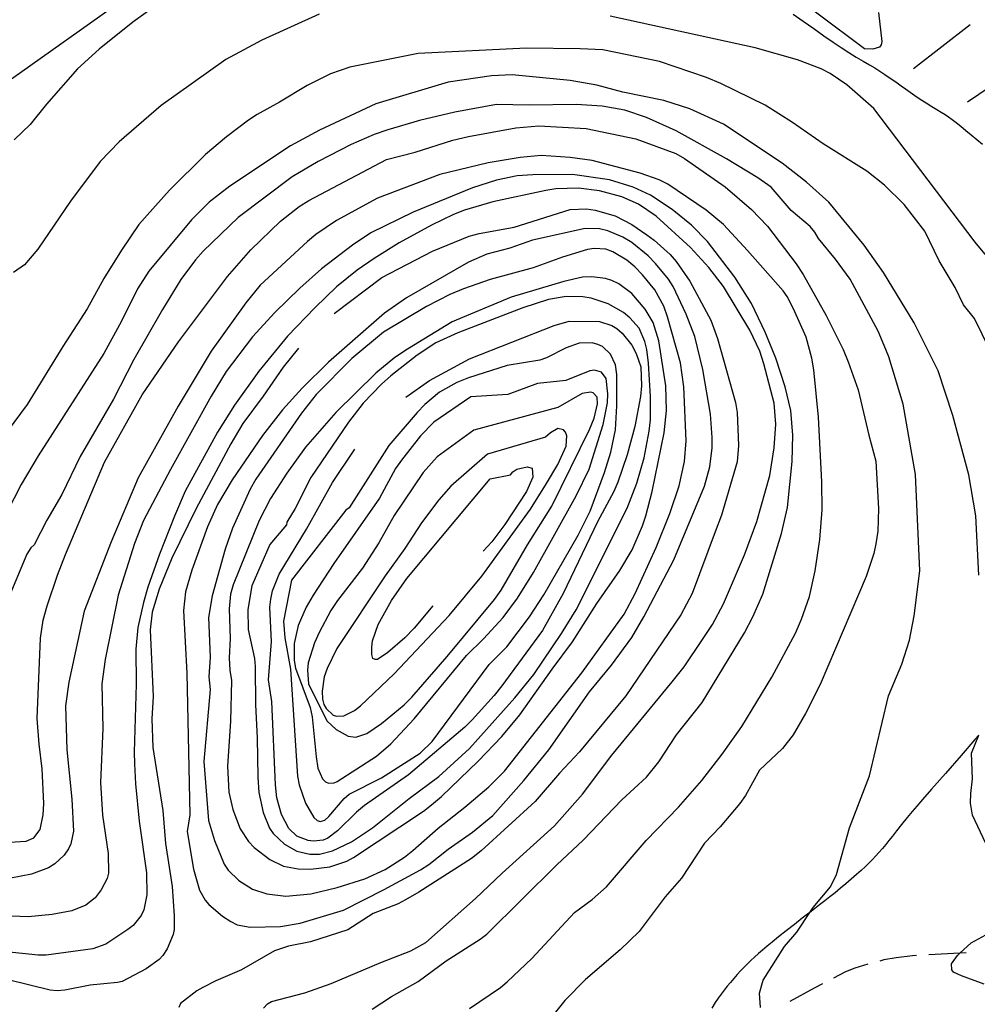
# Model space of a CAD drawing. Units: inches. Extents: x 696712 to 700445, y 4164238 to 4166633.
# Drawn here: x 699427 to 699814, y 4165661 to 4166059 of the extents above; entities that cross this region are included whole.
import ezdxf

# ---------------------------------------------------------------- set-up
doc = ezdxf.new("R2010")
doc.units = ezdxf.units.IN
doc.header["$MEASUREMENT"] = 0
doc.layers.add('Cartografia', color=7, linetype='Continuous')

msp = doc.modelspace()

# ---------------------------------------------------------------- linework, layer by layer
at = {"layer": 'Cartografia', "color": 7, "linetype": 'Continuous'}
for points in [[(699598.63, 4166130.29), (699558.67, 4166117.97), (699483.54, 4166077.71), (699407.91, 4166023.98), (699311.29, 4165946.99)], [(699773.89, 4166062.09), (699775.23, 4166050.41), (699774.89, 4166048.96), (699774.21, 4166048.1), (699771.63, 4166047.18), (699768.24, 4166047.41), (699730.82, 4166075.5)], [(699483.22, 4166065.75), (699472.75, 4166058.12), (699459.18, 4166047.29), (699450.42, 4166039.3), (699437.89, 4166025.01), (699431.27, 4166016.82), (699424.8, 4166010.69)], [(699547.99, 4166061.39), (699524.9, 4166050.86), (699510.37, 4166043.11), (699484.22, 4166024.43), (699467.32, 4166009.8), (699459.62, 4166001.81), (699447.61, 4165985.79), (699434.38, 4165966.46), (699428.98, 4165960.13), (699424.56, 4165956.99)], [(699820.15, 4165960.56), (699812.94, 4165969.36), (699772, 4166023.25), (699761.1, 4166032.82), (699754.31, 4166037.44), (699750.66, 4166039.27), (699741.11, 4166042.96), (699724.05, 4166047.79), (699665.58, 4166060.58)], [(699739.47, 4166061.41), (699743.48, 4166058.53), (699747.72, 4166055.53), (699751.82, 4166052.65), (699755.51, 4166050.1), (699758.83, 4166047.87), (699761.93, 4166045.88), (699764.89, 4166044.08), (699767.67, 4166042.44), (699770.18, 4166040.98), (699772.35, 4166039.67), (699774.35, 4166038.42), (699776.39, 4166037.08), (699778.59, 4166035.57), (699780.85, 4166034), (699782.97, 4166032.49), (699784.83, 4166031.16), (699786.6, 4166029.9), (699788.53, 4166028.58), (699790.76, 4166027.11), (699793.14, 4166025.59), (699795.43, 4166024.15), (699797.43, 4166022.91), (699799.17, 4166021.82), (699800.73, 4166020.82), (699802.19, 4166019.85), (699803.67, 4166018.79), (699805.26, 4166017.57), (699807.08, 4166016.11), (699809.09, 4166014.45), (699811.27, 4166012.66), (699813.57, 4166010.8), (699815.91, 4166008.93)], [(699810.95, 4166057.12), (699788.07, 4166039.27)], [(699818.78, 4165925.87), (699812.69, 4165938.48), (699808.17, 4165944.03), (699804.78, 4165951), (699798.4, 4165961.72), (699792.58, 4165973.71), (699784.26, 4165984.52), (699776.26, 4165992.28), (699769.18, 4165997.96), (699751.52, 4166008.96), (699739.17, 4166017.58), (699728.07, 4166024.64), (699710.15, 4166033.44), (699704.47, 4166035.74), (699685.4, 4166042.23), (699662.59, 4166046.92), (699653.43, 4166047.43), (699631.71, 4166047.66), (699587.96, 4166045.55), (699560.38, 4166039.94), (699552.62, 4166037.26), (699543.21, 4166032.57), (699532.01, 4166025.79), (699522.98, 4166020.86), (699519.53, 4166018.51), (699510.64, 4166011.83), (699502.15, 4166004.74), (699487.63, 4165990.29), (699475.27, 4165976.38), (699468.18, 4165966.1), (699461.14, 4165954.63), (699454.34, 4165942.3), (699444.47, 4165927.19), (699430.06, 4165903.74), (699419.29, 4165889.21)], [(699833.08, 4166041.57), (699809.79, 4166025.83)], [(699814.41, 4165834.86), (699813.23, 4165858.77), (699810.33, 4165875.29), (699803.95, 4165899.27), (699797.91, 4165917.26), (699788.31, 4165936.71), (699775.91, 4165957.03), (699768.13, 4165968.06), (699753.81, 4165985.41), (699744.79, 4165993.57), (699734.99, 4166001.24), (699711.35, 4166016.97), (699697.74, 4166023.15), (699687.14, 4166026.48), (699670.58, 4166029.89), (699660.13, 4166032.66), (699649.34, 4166034.59), (699625.97, 4166036.82), (699617.6, 4166036.43), (699600.14, 4166033.98), (699570.96, 4166025.11), (699548.12, 4166014.52), (699536.4, 4166008.16), (699511.89, 4165991.93), (699503.56, 4165985.47), (699496.51, 4165978.38), (699479.21, 4165957.6), (699474.67, 4165950.38), (699468.21, 4165937.38), (699461.12, 4165924.34), (699434.59, 4165883.04), (699427.69, 4165871.39), (699419.14, 4165854.85)], [(699726.18, 4165660.2), (699725.84, 4165666.01), (699727.28, 4165671.27), (699735.85, 4165684.81), (699740.9, 4165690.56), (699746.15, 4165698.58), (699747.49, 4165700.63), (699754.43, 4165708.9), (699756.94, 4165713.96), (699762.13, 4165732.72), (699770.29, 4165753.69), (699777.97, 4165786.09), (699783.31, 4165798.86), (699786.42, 4165808.58), (699788.34, 4165818.43), (699790.62, 4165836.56), (699788.86, 4165875.41), (699783.9, 4165903.84), (699778, 4165923.02), (699776.22, 4165927.57), (699773.77, 4165933.28), (699762.46, 4165954.4), (699756.57, 4165962.45), (699749.67, 4165970.83), (699748.12, 4165973.38), (699746.26, 4165975.67), (699738.64, 4165982.07), (699730.5, 4165991.46), (699725.13, 4165995.34), (699712.51, 4166002.94), (699692.21, 4166014.26), (699680.19, 4166019.7), (699671.42, 4166022.67), (699662.28, 4166024.25), (699651.8, 4166024.95), (699632.79, 4166024.62), (699619.58, 4166024.88), (699602.77, 4166021.78), (699588.6, 4166018.42), (699575.76, 4166014.69), (699570.28, 4166012.81), (699560.9, 4166008.74), (699547.58, 4166001.86), (699537.11, 4165995.67), (699515.29, 4165979.32), (699501.17, 4165965.64), (699498.08, 4165962.18), (699492.2, 4165954.21), (699484.75, 4165942.09), (699473.25, 4165921.84), (699464.99, 4165905.87), (699451.49, 4165882.77), (699444.14, 4165867.41), (699438.06, 4165856.99), (699432.96, 4165847.11), (699431.58, 4165845.86), (699429.95, 4165843.28), (699421.73, 4165823.62)], [(699422.94, 4165726.92), (699429.74, 4165727.36), (699432.86, 4165728.76), (699435.34, 4165732.01), (699436.62, 4165738.01), (699436.78, 4165742.59), (699436.13, 4165756.51), (699434.91, 4165766.59), (699434.18, 4165776.95), (699435.54, 4165809.3), (699436.57, 4165816.68), (699438.18, 4165822.45), (699442.35, 4165834.78), (699445.65, 4165843.2), (699461.36, 4165880.48), (699476.54, 4165907.66), (699491.18, 4165929.06), (699511.03, 4165955.46), (699520.48, 4165966.17), (699532.38, 4165977.8), (699539.99, 4165983.67), (699543.82, 4165986.1), (699575.26, 4166002.65), (699586.76, 4166005.69), (699601.99, 4166010.47), (699608.3, 4166011.96), (699627.4, 4166015.54), (699636.75, 4166016.23), (699655.82, 4166015.18), (699675.85, 4166010.99), (699692.01, 4166005.11), (699695.48, 4166003.15), (699711.98, 4165991.65), (699722.6, 4165982.45), (699729.11, 4165975.75), (699740.58, 4165960.57), (699743.41, 4165956.26), (699752.76, 4165939.62), (699759.59, 4165925.98), (699761.64, 4165921.01), (699765.62, 4165909.62), (699769.91, 4165891.35), (699772.84, 4165880.85), (699773.92, 4165861.75), (699773.67, 4165852.54), (699772.84, 4165847.43), (699772.02, 4165843.58), (699768.89, 4165834.29), (699750.29, 4165790.68), (699744.39, 4165778.95), (699739.42, 4165770.27), (699735.17, 4165764.81), (699725.82, 4165756.05), (699720.11, 4165745.77), (699717.88, 4165742.54), (699710, 4165733.16), (699703.55, 4165726.6), (699694.33, 4165712.47), (699687.67, 4165704.9), (699677.26, 4165690.83), (699669.59, 4165683.47), (699655.58, 4165671.48), (699647.22, 4165662.95), (699638.65, 4165652.23)], [(699608.77, 4165659.78), (699621.2, 4165668.25), (699623.9, 4165670.56), (699633.85, 4165679.91), (699651.12, 4165698.56), (699658.26, 4165703.77), (699664.02, 4165708.93), (699680.1, 4165727.57), (699693.11, 4165741.07), (699702.49, 4165751.83), (699710.75, 4165762.48), (699718.67, 4165773.68), (699730.82, 4165793.65), (699740.31, 4165811.43), (699742.8, 4165816.99), (699746, 4165826.15), (699748.33, 4165836.59), (699750.23, 4165849.25), (699751.18, 4165861.13), (699750.96, 4165872.51), (699749.67, 4165898.67), (699747.78, 4165917.67), (699747, 4165922.39), (699744.66, 4165930.91), (699739.49, 4165942.38), (699736.95, 4165947.39), (699735.34, 4165949.69), (699721, 4165965.98), (699711.25, 4165976.41), (699704.34, 4165982.28), (699688.78, 4165992.7), (699685.25, 4165994.47), (699677.68, 4165997.18), (699658.3, 4166002.28), (699649.36, 4166003.49), (699637.62, 4166004.26), (699629.21, 4166003.55), (699616.3, 4166001.38), (699596.69, 4165996.58), (699571.61, 4165987.02), (699555.02, 4165978.05), (699546.65, 4165972.34), (699543.28, 4165969.55), (699524.15, 4165951.95), (699518.41, 4165944.79), (699504.44, 4165925.24), (699491.09, 4165903.02), (699474.99, 4165874.11), (699463.99, 4165848.31), (699453.11, 4165820.2), (699446.88, 4165791.56), (699445.64, 4165782.05), (699446.1, 4165764.18), (699448.21, 4165744.37), (699448.89, 4165731.33), (699447.81, 4165726.33), (699446.78, 4165724.29), (699445.08, 4165721.77), (699441.24, 4165718.15), (699438.69, 4165716.59), (699431.93, 4165714.02), (699419.34, 4165711.62)], [(699569.43, 4165659.5), (699577.2, 4165664.56), (699588.05, 4165670.64), (699599.3, 4165678.99), (699613.09, 4165687.77), (699615.68, 4165689.83), (699643.96, 4165717.81), (699654.63, 4165727.81), (699670.2, 4165744), (699680.15, 4165753.23), (699685.12, 4165759.34), (699692.37, 4165770.26), (699702.65, 4165783.32), (699719.72, 4165811.47), (699723.17, 4165817.95), (699727.19, 4165827.09), (699734.67, 4165851.66), (699737.18, 4165862.16), (699739.07, 4165880.71), (699739.32, 4165891.3), (699738.54, 4165901.28), (699736.22, 4165910.81), (699732.48, 4165922.46), (699728.11, 4165932.96), (699722.57, 4165944.46), (699715.88, 4165955.1), (699704.87, 4165969.61), (699698.37, 4165976.18), (699690.51, 4165982.51), (699681.86, 4165988.24), (699674.76, 4165991.54), (699665.24, 4165994.41), (699650.37, 4165996.66), (699634.36, 4165996.53), (699627.94, 4165996.04), (699619.57, 4165994.34), (699609.95, 4165991.26), (699586.02, 4165981.44), (699568.89, 4165973.13), (699561.43, 4165968.09), (699548.99, 4165958.49), (699540.22, 4165950.76), (699530.17, 4165940.84), (699521.12, 4165931.03), (699510.45, 4165917.01), (699504.47, 4165907.09), (699487.96, 4165877.53), (699477.04, 4165856.87), (699473.41, 4165847.56), (699466.82, 4165826.73), (699461.59, 4165800.7), (699460.3, 4165790.88), (699460.71, 4165772.81), (699459.79, 4165750.99), (699460.59, 4165737.88), (699462.88, 4165722.35), (699463, 4165714.41), (699462.48, 4165712.26), (699459.94, 4165707.76), (699457.52, 4165704.52), (699453.85, 4165701.47), (699448.2, 4165699.2), (699440.26, 4165697.7), (699430.54, 4165696.81), (699420.27, 4165697.14)], [(699525.55, 4165659.89), (699527.22, 4165661.66), (699528.74, 4165662.6), (699542.28, 4165666.12), (699552.93, 4165669.87), (699572.86, 4165678.37), (699584.97, 4165683.07), (699591.07, 4165686.42), (699611.13, 4165704.2), (699621.85, 4165714.46), (699642.98, 4165733.53), (699654.39, 4165746.39), (699666.16, 4165762.09), (699690.61, 4165791.77), (699695.34, 4165797.81), (699702.6, 4165808.35), (699706.8, 4165814.87), (699711.23, 4165823.21), (699719.74, 4165843.07), (699724.68, 4165856.51), (699729.95, 4165875.03), (699731.74, 4165886.19), (699732.48, 4165895.8), (699731.71, 4165904.27), (699727.59, 4165920.1), (699725.97, 4165925.22), (699721.94, 4165933.73), (699711.29, 4165951.44), (699705.37, 4165959.05), (699697.98, 4165967.15), (699684.06, 4165979.83), (699676.96, 4165984.63), (699670.18, 4165987.63), (699661.19, 4165990.09), (699652.69, 4165991.07), (699643.64, 4165990.77), (699639.53, 4165990.2), (699618.17, 4165985.57), (699606.75, 4165982.16), (699602.32, 4165980.51), (699593.33, 4165976.21), (699580.34, 4165969.03), (699570.25, 4165962.74), (699563.34, 4165957.97), (699554.96, 4165951.2), (699546.4, 4165942.97), (699535.24, 4165931.38), (699523.71, 4165917.19), (699513.9, 4165903.4), (699506.97, 4165892.57), (699493.95, 4165868.68), (699489.6, 4165858.65), (699483.5, 4165843.22), (699478.87, 4165829.92), (699477.03, 4165823.76), (699474.81, 4165813.65), (699474.03, 4165804.91), (699474.13, 4165790.71), (699473.29, 4165763.32), (699473.45, 4165758.57), (699473.83, 4165750.52), (699475.28, 4165735.5), (699478.26, 4165714.62), (699478.49, 4165705.62), (699477.21, 4165699.68), (699476.13, 4165697.32), (699472.94, 4165693.35), (699470.82, 4165691.68), (699461.9, 4165685.82), (699456.61, 4165683.89), (699437.78, 4165681.31), (699434.52, 4165681.29), (699415.1, 4165683.32)], [(699554.08, 4165940.54), (699573.3, 4165955.06), (699593.83, 4165965.6), (699608.62, 4165971.73), (699612.57, 4165972.86), (699626.71, 4165975.4), (699649.4, 4165982.53), (699656.03, 4165982.71), (699659.49, 4165982.19), (699667.48, 4165979.87), (699674.21, 4165976.43), (699680.35, 4165972.27), (699683.33, 4165970.16), (699689.73, 4165964.33), (699692.18, 4165961.5), (699697.74, 4165953.56), (699706.18, 4165937.75), (699708.84, 4165930.43), (699716.18, 4165904.55), (699716.74, 4165900.51), (699717.3, 4165887.2), (699716.74, 4165880.54), (699710.42, 4165859.09), (699707.93, 4165852.28), (699698.64, 4165827.44), (699694.04, 4165818.78), (699671.86, 4165786.01), (699653.09, 4165763.48), (699645.04, 4165754.84), (699635.2, 4165743.36), (699613.48, 4165723.46), (699609.5, 4165720.33), (699588.3, 4165706.7), (699582.94, 4165703.63), (699579.95, 4165702.05), (699569.87, 4165698.2), (699559.55, 4165691.52), (699544.5, 4165686.75), (699535.58, 4165684.95), (699530.03, 4165683.13), (699516.63, 4165675.37), (699506.26, 4165671), (699501.01, 4165668.25), (699498.64, 4165666.89), (699492.06, 4165661.76), (699491.32, 4165660.16)], [(699497.27, 4165716.08), (699499.73, 4165707.62), (699501.99, 4165703.47), (699503.45, 4165701.72), (699509.05, 4165697.04), (699512.34, 4165694.88), (699514.97, 4165693.63), (699520.2, 4165692.62), (699532.45, 4165692.94), (699540.34, 4165694.25), (699557.86, 4165699.51), (699574.24, 4165707.79), (699588.88, 4165715.73), (699592.28, 4165717.96), (699600.06, 4165724.08), (699609.94, 4165730.98), (699618.13, 4165737.68), (699630.6, 4165751.91), (699640.72, 4165764.27), (699657.21, 4165787.64), (699666.03, 4165798.44), (699674.26, 4165809.65), (699679.13, 4165817.95), (699691.25, 4165840.99), (699703.62, 4165870.73), (699705.82, 4165878.53), (699706.71, 4165886.27), (699706.71, 4165890.34), (699706.01, 4165899.82), (699702.98, 4165917.89), (699699.67, 4165931.19), (699696.18, 4165940.16), (699690.96, 4165951.37), (699689.07, 4165954.41), (699683.89, 4165960.74), (699680.88, 4165963.73), (699674.24, 4165969.11), (699670.7, 4165971.32), (699664.57, 4165973.85), (699661.28, 4165974.64), (699655.45, 4165974.86), (699634.16, 4165970.11), (699624.98, 4165966.93), (699615.71, 4165964.49), (699608.29, 4165961.27), (699583.32, 4165946.77), (699574.35, 4165940.59), (699551.75, 4165920.82), (699541.17, 4165910.31), (699533.26, 4165901.62), (699525.11, 4165891.16), (699512.88, 4165873.25), (699506.96, 4165863.28), (699502.88, 4165854.32), (699496.56, 4165836.88), (699494.03, 4165828.13), (699493.26, 4165820.52), (699494.57, 4165795.17), (699495.75, 4165737.96), (699494.72, 4165731.2), (699497.27, 4165716.08)], [(699501.43, 4165759.51), (699503.3, 4165735.69), (699505.74, 4165727.67), (699509.69, 4165718.1), (699511.24, 4165715.67), (699515.57, 4165711.49), (699521.11, 4165707.99), (699526.89, 4165706.14), (699534.51, 4165705.18), (699544.6, 4165706.03), (699555.31, 4165708.59), (699566.46, 4165712.18), (699574.73, 4165715.89), (699582.45, 4165720.88), (699585.82, 4165723.54), (699596.1, 4165732.65), (699606.9, 4165741.04), (699616.52, 4165749.31), (699622.86, 4165755.68), (699654.1, 4165795.38), (699671.19, 4165819.08), (699675.68, 4165827.43), (699684.07, 4165846.03), (699689.68, 4165859.75), (699693.42, 4165870.81), (699695.59, 4165880.68), (699696.2, 4165889.03), (699695.3, 4165910.83), (699693.91, 4165920.59), (699688.72, 4165939.12), (699687.14, 4165943.43), (699683.58, 4165950.02), (699678.6, 4165956.11), (699675.45, 4165959.28), (699672.26, 4165962.01), (699666.59, 4165965.44), (699663.79, 4165966.43), (699659.02, 4165966.77), (699656.42, 4165966.34), (699646.3, 4165963.3), (699634.37, 4165958.92), (699617.13, 4165954.17), (699606.24, 4165950.41), (699600.83, 4165948.21), (699591.3, 4165943.32), (699574.02, 4165932.94), (699561.19, 4165922.33), (699546.8, 4165907.76), (699540.83, 4165900.28), (699522.44, 4165873.51), (699520.18, 4165869.59), (699513.04, 4165853.8), (699510.06, 4165845.27), (699504.87, 4165826.51), (699503.28, 4165817.67), (699503.97, 4165801.62), (699503.52, 4165793.77), (699504.01, 4165788.6), (699501.43, 4165759.51)], [(699512.18, 4165775.78), (699511.03, 4165757.64), (699511.52, 4165747.21), (699513.1, 4165740.09), (699516.16, 4165732.35), (699519.46, 4165727.24), (699521.76, 4165724.85), (699528.12, 4165719.9), (699533.57, 4165717.28), (699539.49, 4165716.24), (699544.51, 4165716.1), (699552.28, 4165717.03), (699559.18, 4165719.29), (699561.87, 4165720.73), (699590.21, 4165739.51), (699593.41, 4165741.97), (699597.38, 4165745.35), (699612.16, 4165759.68), (699621.83, 4165769.65), (699629.05, 4165778.37), (699642.08, 4165796.88), (699650.38, 4165807.85), (699660.1, 4165823.38), (699669.49, 4165836.65), (699674.35, 4165845.08), (699678.6, 4165854.66), (699679.97, 4165858.73), (699682.45, 4165868.61), (699687.28, 4165892.31), (699688.3, 4165901.3), (699688.02, 4165911.3), (699685.11, 4165929.5), (699682.94, 4165936.91), (699679.69, 4165942.27), (699674.33, 4165948.52), (699668.96, 4165952.4), (699666.2, 4165953.78), (699663.59, 4165954.66), (699658.06, 4165955.27), (699654.32, 4165955.1), (699646.76, 4165953.43), (699625.53, 4165947.12), (699601.67, 4165937.11), (699583.66, 4165926.13), (699578.63, 4165922.77), (699570.86, 4165916.33), (699554.77, 4165900.5), (699542.48, 4165886.47), (699535.02, 4165876.04), (699528.37, 4165865.78), (699523.84, 4165856.93), (699513.29, 4165830.91), (699512.16, 4165827.1), (699511.62, 4165821.19), (699512.06, 4165809.19), (699511.74, 4165801.36), (699511.97, 4165796.42), (699512.67, 4165792.2), (699512.18, 4165775.78)], [(699528.11, 4165847.12), (699520.82, 4165830.51), (699519.2, 4165820.98), (699519.4, 4165812.79), (699521.95, 4165801.08), (699522.22, 4165797.9), (699522.26, 4165782.39), (699523.01, 4165769.09), (699523.19, 4165753.14), (699523.6, 4165747.03), (699525.35, 4165738.97), (699528.03, 4165732.59), (699529.51, 4165730.41), (699533.96, 4165726.11), (699538.98, 4165723.29), (699544.23, 4165722.09), (699548.1, 4165722.09), (699553.42, 4165723.46), (699561.07, 4165727.13), (699569.56, 4165732.78), (699584.4, 4165744.62), (699596.31, 4165753.5), (699608.73, 4165764.78), (699626.98, 4165785.22), (699634.67, 4165794.66), (699645.91, 4165811.2), (699651.78, 4165820.8), (699672.44, 4165861.89), (699676.35, 4165871.89), (699679.31, 4165882.17), (699681.31, 4165892.9), (699681.78, 4165897.56), (699681.84, 4165907.01), (699681.03, 4165920.43), (699680.33, 4165925.96), (699679.55, 4165929.24), (699677.18, 4165934.51), (699673.41, 4165938.78), (699670.87, 4165940.85), (699664.7, 4165944.38), (699657.9, 4165946.63), (699654.43, 4165947.28), (699647.79, 4165947.41), (699640.6, 4165946.07), (699630.24, 4165942.77), (699604.06, 4165932.72), (699595.12, 4165928.61), (699587.53, 4165923.62), (699576.91, 4165915.24), (699573.19, 4165911.94), (699565.85, 4165904.33), (699559.9, 4165896.54), (699544.61, 4165874.18), (699538.38, 4165861.68), (699534.95, 4165856.2), (699534.81, 4165855.13), (699528.11, 4165847.12)], [(699583.04, 4165906.64), (699592.52, 4165913.4), (699608.75, 4165922.17), (699642.9, 4165935.66), (699649.01, 4165937.39), (699661.16, 4165937.27), (699666.23, 4165935.69), (699668.23, 4165934.47), (699670.38, 4165932.57), (699674.24, 4165927.68), (699675.96, 4165924.32), (699677.91, 4165918.9), (699678.2, 4165911.28), (699677.77, 4165907.01), (699675.46, 4165894.88), (699672.43, 4165883.41), (699668.64, 4165872.35), (699667, 4165868.64), (699660.37, 4165856.38), (699646.53, 4165827.38), (699638.16, 4165812.47), (699621.81, 4165790.05), (699618.74, 4165786.15), (699609.82, 4165776.35), (699606.89, 4165773.45), (699584.08, 4165754.11), (699566.33, 4165741.77), (699563.14, 4165739.11), (699555.48, 4165731.5), (699551.56, 4165728.56), (699549.59, 4165727.78), (699545.73, 4165727.35), (699543.59, 4165727.56), (699539.07, 4165729.35), (699535.79, 4165732.45), (699532.77, 4165738.19), (699530.9, 4165744.87), (699530.4, 4165750.1), (699528.89, 4165783.76), (699527.61, 4165792.46), (699528.75, 4165808.04), (699528.11, 4165821.84), (699528.46, 4165825.04), (699529.24, 4165828.46), (699531.93, 4165835.16), (699542.84, 4165853.32), (699553.46, 4165872.27), (699562.37, 4165885.68)], [(699536.79, 4165832.82), (699533.63, 4165816.21), (699534.13, 4165809.48), (699536.47, 4165796.88), (699539.25, 4165753.64), (699539.91, 4165750.17), (699542.51, 4165742.66), (699545.91, 4165736.87), (699547.22, 4165735.68), (699548.36, 4165735.29), (699550.34, 4165735.89), (699551.96, 4165737.28), (699558.13, 4165744.57), (699560.17, 4165746.36), (699573.19, 4165752.92), (699588.8, 4165762.85), (699593.65, 4165767.58), (699616.65, 4165798.69), (699623.76, 4165805.85), (699632.96, 4165817.98), (699638.73, 4165826.89), (699652.56, 4165850.94), (699657.48, 4165860.68), (699663.26, 4165876.29), (699665.76, 4165884.41), (699667.71, 4165893.52), (699668.26, 4165903.18), (699668.23, 4165915.88), (699667.73, 4165919.8), (699665.72, 4165924.03), (699662.38, 4165927.13), (699660.59, 4165927.98), (699658.24, 4165928.62), (699652.99, 4165928.56), (699647.71, 4165926.56), (699639.88, 4165922.57), (699637.17, 4165921.69), (699623.89, 4165919.44), (699608.29, 4165914.46), (699603.63, 4165912.55), (699596.55, 4165908.65), (699590.72, 4165903.74), (699587.55, 4165900.47), (699576.1, 4165887.23), (699560.08, 4165861.95), (699558.74, 4165861.07), (699536.79, 4165832.82)], [(699539.66, 4165926.48), (699533.52, 4165918.78), (699525.43, 4165907.07), (699517.25, 4165896.11), (699512.32, 4165887.81), (699498.34, 4165861.75), (699488.58, 4165841.64), (699483.41, 4165829.13), (699480.53, 4165819.86), (699479.74, 4165812.69), (699480.93, 4165785.83), (699480.42, 4165776.73), (699480.84, 4165765.18), (699484.9, 4165739.71), (699486.03, 4165726.43), (699488.72, 4165709.04), (699489.46, 4165697.19), (699489.47, 4165691.74), (699489.06, 4165689.72), (699486.64, 4165683.91), (699484.95, 4165681.21), (699483.4, 4165679.57), (699478.14, 4165675.82), (699468.49, 4165670.74), (699466.57, 4165670.21), (699455.61, 4165669.19), (699445.26, 4165667.14), (699442.2, 4165666.94), (699439.38, 4165667.18), (699422.42, 4165671.33)], [(699609.28, 4165906.87), (699594.37, 4165896.59), (699589, 4165891.02), (699581.26, 4165881.27), (699578.91, 4165877.85), (699572.34, 4165865.9), (699553.99, 4165839.51), (699545.59, 4165826.66), (699542.81, 4165821.9), (699539.59, 4165814.43), (699537.86, 4165807.21), (699537.94, 4165800.33), (699538.46, 4165797.22), (699544.39, 4165781.29), (699545.19, 4165777.64), (699546.77, 4165761.38), (699547.54, 4165756.78), (699549.43, 4165752.49), (699550.61, 4165751.36), (699551.83, 4165750.85), (699554.14, 4165750.9), (699555.3, 4165751.51), (699571.15, 4165761.64), (699576.93, 4165766.61), (699586.4, 4165776.75), (699607.47, 4165802.4), (699614.35, 4165809.1), (699622.27, 4165817.73), (699628.1, 4165825.45), (699634.62, 4165835.83), (699651.75, 4165866.8), (699657.01, 4165877.56), (699662.67, 4165895.6), (699664.38, 4165904.38), (699664.59, 4165908.02), (699663.92, 4165914.24), (699661.99, 4165916.78), (699659.2, 4165917.53), (699657.27, 4165917.37), (699647.63, 4165913.48), (699636.18, 4165912.26), (699624.25, 4165907.76), (699609.28, 4165906.87)], [(699610.47, 4165893.34), (699595.71, 4165882.64), (699590.06, 4165876.24), (699578.24, 4165858.92), (699572.12, 4165847.86), (699565.47, 4165837.67), (699555.45, 4165824.55), (699552.76, 4165820.49), (699547.98, 4165811.63), (699546.18, 4165807.41), (699543.61, 4165799.34), (699543.25, 4165796.39), (699543.76, 4165790.84), (699551.15, 4165775.98), (699554.88, 4165772.4), (699559.7, 4165769.74), (699562.79, 4165769.33), (699567.22, 4165770.78), (699573.16, 4165774.88), (699582.38, 4165782.45), (699585.49, 4165785.53), (699599.67, 4165801.97), (699618.86, 4165825.02), (699621.5, 4165828.71), (699632.16, 4165847.05), (699642, 4165862.71), (699657.19, 4165893.59), (699659.1, 4165898.25), (699660.39, 4165904.06), (699660.33, 4165906.69), (699658.69, 4165908.43), (699657.61, 4165908.69), (699654.26, 4165908.22), (699644.39, 4165902.56), (699610.47, 4165893.34)], [(699615.99, 4165883.71), (699601.21, 4165870.69), (699596.34, 4165865.21), (699589.33, 4165855.87), (699582.62, 4165845.54), (699574.62, 4165834.53), (699555.22, 4165805.21), (699551.22, 4165797.13), (699550.07, 4165793.7), (699549.28, 4165787.97), (699549.43, 4165784.72), (699549.96, 4165782.62), (699550.86, 4165780.91), (699553.73, 4165778.29), (699555.06, 4165777.91), (699558, 4165777.99), (699562.28, 4165780.19), (699564.75, 4165782.06), (699578.29, 4165794.9), (699600.58, 4165818.53), (699613.73, 4165834.35), (699633.3, 4165861.43), (699639.88, 4165871.81), (699644.4, 4165879.47), (699647.81, 4165886.89), (699648.05, 4165891.1), (699647.54, 4165892.57), (699646.69, 4165893.54), (699644.35, 4165893.99), (699641.49, 4165892.35), (699639.45, 4165890.51), (699615.99, 4165883.71)], [(699593.97, 4165822.39), (699586.43, 4165813.43), (699582.55, 4165809.49), (699575.76, 4165803.54), (699571.64, 4165800.72), (699570.64, 4165800.67), (699569.74, 4165801.13), (699569.29, 4165802.74), (699569.28, 4165805.68), (699569.6, 4165808.26), (699571.91, 4165814.87), (699577.22, 4165824.57), (699583.37, 4165833.43), (699617.02, 4165873.75), (699625.33, 4165875.33), (699626.21, 4165876.56), (699627.79, 4165877.57), (699632.06, 4165878.58), (699634.03, 4165877.99), (699634.25, 4165874.43), (699631.71, 4165868.62), (699623.01, 4165855.25), (699617.77, 4165848.25), (699614.29, 4165844.49)], [(699814.35, 4165770.17), (699812.83, 4165768.4), (699807.22, 4165761.96), (699800.87, 4165754.71), (699795.3, 4165748.38), (699791.61, 4165744.2), (699789.3, 4165741.56), (699787.46, 4165739.39), (699785.39, 4165736.85), (699783.18, 4165734.09), (699781.14, 4165731.5), (699779.48, 4165729.37), (699778.1, 4165727.61), (699776.8, 4165726), (699775.43, 4165724.38), (699774.03, 4165722.78), (699772.68, 4165721.27), (699771.4, 4165719.89), (699770.11, 4165718.57), (699768.65, 4165717.16), (699766.92, 4165715.57), (699764.97, 4165713.84), (699762.88, 4165712.02), (699760.7, 4165710.17), (699758.51, 4165708.34), (699756.34, 4165706.55), (699754.23, 4165704.84), (699752.16, 4165703.2), (699750.11, 4165701.6), (699748, 4165699.99), (699746.15, 4165698.58), (699745.7, 4165698.24), (699743.03, 4165696.19), (699739.9, 4165693.74), (699736.61, 4165691.13), (699733.55, 4165688.68), (699731, 4165686.62), (699728.9, 4165684.9), (699727.09, 4165683.37), (699725.43, 4165681.93), (699723.86, 4165680.54), (699722.37, 4165679.17), (699720.94, 4165677.79), (699719.54, 4165676.39), (699718.16, 4165674.95), (699716.77, 4165673.44), (699715.41, 4165671.9), (699714.07, 4165670.33), (699712.78, 4165668.75), (699711.54, 4165667.17), (699710.35, 4165665.6), (699709.19, 4165663.98), (699707.95, 4165662.17), (699706.51, 4165659.95)], [(699818.34, 4165724.16), (699811.82, 4165737.86), (699811.03, 4165742.71), (699811.09, 4165746.65), (699811.82, 4165752.57), (699811.46, 4165762.94), (699814.35, 4165770.17)], [(699816.58, 4165669.57), (699807.41, 4165672.96), (699804.21, 4165674.43), (699803.42, 4165675.34), (699803.31, 4165677.77), (699805.78, 4165681.14), (699806.75, 4165682.06), (699811.23, 4165686.34), (699820.2, 4165691.08)], [(699809.23, 4165682.19), (699806.75, 4165682.06), (699806.66, 4165682.06), (699794.25, 4165681.41)], [(699789.26, 4165681.13), (699787.58, 4165681.04), (699781.04, 4165680.23), (699776.08, 4165679.37), (699774.44, 4165678.95)], [(699769.61, 4165677.68), (699764.35, 4165676.01), (699760.6, 4165674.58), (699755.74, 4165672.05)], [(699751.31, 4165669.75), (699747.9, 4165667.98), (699738.09, 4165662.66)]]:
    msp.add_lwpolyline(points, dxfattribs=at)

doc.saveas('drawing.dxf')
